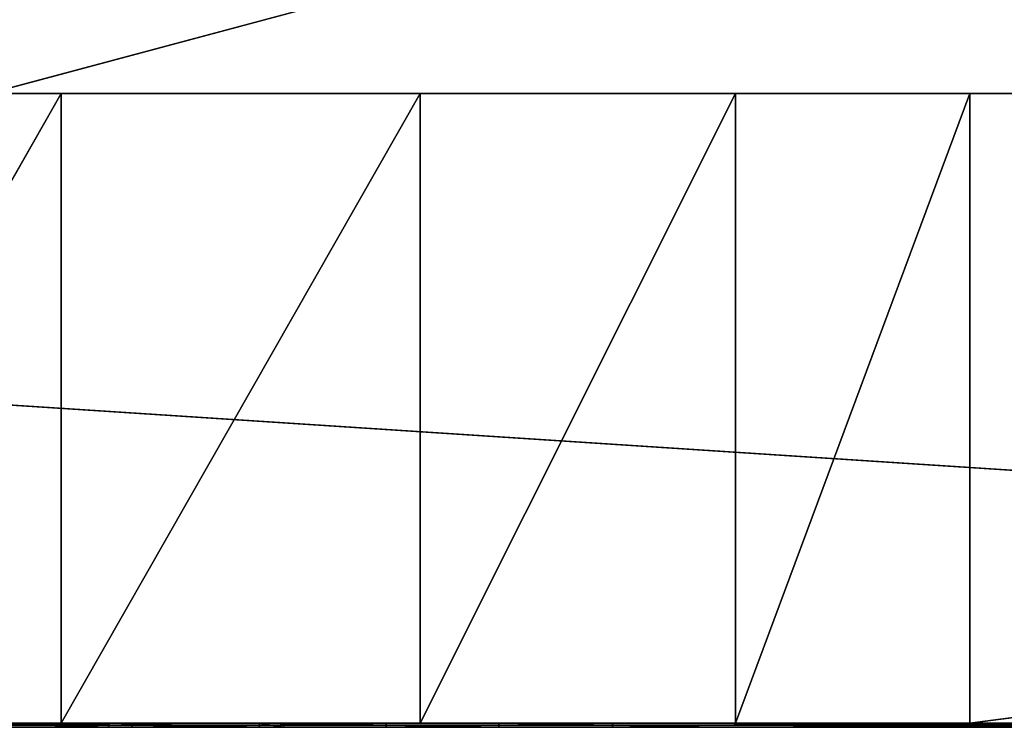
# Model space of a CAD drawing. Extents: x -135 to 144, y -33 to 16.
# Drawn here: x 4 to 27, y -33 to -16 of the extents above; entities that cross this region are included whole.
import ezdxf

# ---------------------------------------------------------------- set-up
doc = ezdxf.new("R2010")
doc.units = 0
doc.header["$LTSCALE"] = 25.4
doc.layers.get('0').update_dxf_attribs({"linetype": 'CONTINUOUS'})

# ---------------------------------------------------------------- blocks, each defined once
blk = doc.blocks.new('006846_3D_STL_STL')
at = {"color": 253}
for p, q in [((148.272, -31.423, 1000), (139.897, -33.667, 1000)), ((139.897, -33.667, 1000), (148.272, -31.423)), ((139.897, -33.667, 1000), (148.272, -31.423)), ((139.897, -33.667), (148.272, -31.423)), ((148.272, -31.423, 1000), (139.897, -33.667, 1000)), ((139.897, -33.667), (148.272, -31.423))]:
    blk.add_line(p, q, dxfattribs=at)
at = {"color": 254}
for p, q in [((4.735, -33.667, 972.5), (256.801, -33.667, 1010)), ((4.735, -33.667, 972.5), (256.801, -33.667, 1010)), ((256.801, -48.667, 1010), (26.385, -33.667, 1010)), ((256.801, -48.667, 1010), (26.385, -33.667, 1010)), ((256.801, -33.667, 1010), (26.385, -33.667, 1010)), ((256.801, -33.667, 1010), (26.385, -33.667, 1010)), ((119.965, -33.667, 772.916), (163.269, -33.667, 772.92)), ((119.965, -33.667, 772.916), (163.269, -33.667, 772.92)), ((119.965, -33.667, 772.916), (256.801, -33.667, 1010)), ((119.965, -33.667, 772.916), (256.801, -33.667, 1010)), ((133.067, -33.667, 761.923), (141.618, -33.667, 760.416)), ((141.618, -33.667, 760.416), (133.067, -48.667, 761.923)), ((141.618, -33.667, 760.416), (133.067, -48.667, 761.923)), ((133.067, -33.667, 761.923), (141.618, -33.667, 760.416)), ((133.067, -33.667, 761.923), (157.688, -33.667, 766.267)), ((133.067, -33.667, 761.923), (157.688, -33.667, 766.267)), ((133.067, -33.667, 761.923), (163.269, -33.667, 772.92)), ((133.067, -33.667, 761.923), (163.269, -33.667, 772.92)), ((141.618, -33.667, 760.416), (141.618, -48.667, 760.416)), ((141.618, -33.667, 760.416), (141.618, -48.667, 760.416)), ((141.618, -33.667, 760.416), (150.169, -33.667, 761.925)), ((150.169, -33.667, 761.925), (141.618, -48.667, 760.416)), ((150.169, -33.667, 761.925), (141.618, -48.667, 760.416)), ((141.618, -33.667, 760.416), (150.169, -33.667, 761.925)), ((141.618, -33.667, 760.416), (157.688, -33.667, 766.267)), ((141.618, -33.667, 760.416), (157.688, -33.667, 766.267)), ((150.169, -33.667, 761.925), (150.169, -48.667, 761.925)), ((150.169, -33.667, 761.925), (150.169, -48.667, 761.925)), ((150.169, -33.667, 761.925), (157.688, -33.667, 766.267)), ((157.688, -33.667, 766.267), (150.169, -48.667, 761.925)), ((157.688, -33.667, 766.267), (150.169, -48.667, 761.925)), ((150.169, -33.667, 761.925), (157.688, -33.667, 766.267)), ((157.688, -33.667, 766.267), (157.688, -48.667, 766.267)), ((157.688, -33.667, 766.267), (157.688, -48.667, 766.267)), ((157.688, -33.667, 766.267), (163.269, -33.667, 772.92)), ((163.269, -33.667, 772.92), (157.688, -48.667, 766.267)), ((163.269, -33.667, 772.92), (157.688, -48.667, 766.267)), ((157.688, -33.667, 766.267), (163.269, -33.667, 772.92)), ((163.269, -33.667, 772.92), (163.269, -48.667, 772.92)), ((163.269, -48.667, 772.92), (278.454, -33.667, 972.504)), ((163.269, -48.667, 772.92), (278.454, -33.667, 972.504)), ((163.269, -33.667, 772.92), (163.269, -48.667, 772.92)), ((163.269, -33.667, 772.92), (278.454, -33.667, 972.504)), ((163.269, -33.667, 772.92), (278.454, -33.667, 972.504)), ((163.269, -33.667, 772.92), (256.801, -33.667, 1010)), ((163.269, -33.667, 772.92), (256.801, -33.667, 1010)), ((4.735, -48.667, 972.5), (256.801, -48.667, 1010)), ((4.735, -48.667, 972.5), (256.801, -48.667, 1010)), ((26.385, -48.667, 1010), (256.801, -48.667, 1010)), ((26.385, -48.667, 1010), (256.801, -48.667, 1010)), ((119.965, -48.667, 772.916), (256.801, -48.667, 1010)), ((119.965, -48.667, 772.916), (256.801, -48.667, 1010)), ((119.965, -48.667, 772.916), (163.269, -48.667, 772.92)), ((119.965, -48.667, 772.916), (163.269, -48.667, 772.92)), ((163.269, -48.667, 772.92), (125.547, -48.667, 766.265)), ((163.269, -48.667, 772.92), (125.547, -48.667, 766.265)), ((141.618, -48.667, 760.416), (133.067, -48.667, 761.923)), ((150.169, -48.667, 761.925), (133.067, -48.667, 761.923)), ((141.618, -48.667, 760.416), (133.067, -48.667, 761.923)), ((150.169, -48.667, 761.925), (133.067, -48.667, 761.923)), ((163.269, -48.667, 772.92), (133.067, -48.667, 761.923)), ((163.269, -48.667, 772.92), (133.067, -48.667, 761.923)), ((150.169, -48.667, 761.925), (141.618, -48.667, 760.416)), ((150.169, -48.667, 761.925), (141.618, -48.667, 760.416)), ((157.688, -48.667, 766.267), (150.169, -48.667, 761.925)), ((157.688, -48.667, 766.267), (150.169, -48.667, 761.925)), ((163.269, -48.667, 772.92), (150.169, -48.667, 761.925)), ((163.269, -48.667, 772.92), (150.169, -48.667, 761.925)), ((163.269, -48.667, 772.92), (157.688, -48.667, 766.267)), ((163.269, -48.667, 772.92), (157.688, -48.667, 766.267)), ((278.454, -48.667, 972.504), (163.269, -48.667, 772.92)), ((278.454, -48.667, 972.504), (163.269, -48.667, 772.92)), ((256.801, -48.667, 1010), (163.269, -48.667, 772.92)), ((256.801, -48.667, 1010), (163.269, -48.667, 772.92))]:
    blk.add_line(p, q, dxfattribs=at)
at = {"color": 22}
for p, q in [((251.862, -48.768, 1006.3), (29.112, -48.667, 1006.06)), ((251.862, -48.768, 1006.3), (29.112, -48.667, 1006.06)), ((251.862, -48.667, 1006.3), (29.112, -48.667, 1006.06)), ((29.112, -48.667, 1006.06), (251.291, -48.667, 993.299)), ((29.112, -48.667, 1006.06), (251.291, -48.667, 993.299)), ((251.862, -48.667, 1006.3), (29.112, -48.667, 1006.06)), ((29.112, -48.768, 1006.06), (251.862, -48.768, 1006.3)), ((251.291, -48.768, 993.299), (29.112, -48.768, 1006.06)), ((29.112, -48.768, 1006.06), (251.862, -48.768, 1006.3)), ((251.291, -48.768, 993.299), (29.112, -48.768, 1006.06)), ((30.089, -48.768, 993.061), (251.291, -48.667, 993.299)), ((30.089, -48.768, 993.061), (251.291, -48.667, 993.299)), ((30.089, -48.667, 993.061), (251.291, -48.667, 993.299)), ((30.089, -48.667, 993.061), (251.291, -48.667, 993.299)), ((251.291, -48.768, 993.299), (30.089, -48.768, 993.061)), ((251.291, -48.768, 993.299), (30.089, -48.768, 993.061)), ((136.97, -48.667, 766.018), (143.299, -48.667, 765.539)), ((143.299, -48.667, 765.539), (136.97, -48.768, 766.018)), ((143.299, -48.667, 765.539), (136.97, -48.768, 766.018)), ((136.97, -48.667, 766.018), (143.299, -48.667, 765.539)), ((143.299, -48.768, 765.539), (136.97, -48.768, 766.018)), ((136.97, -48.768, 766.018), (142.748, -48.768, 778.571)), ((143.299, -48.768, 765.539), (136.97, -48.768, 766.018)), ((136.97, -48.768, 766.018), (142.748, -48.768, 778.571)), ((142.748, -48.667, 778.571), (139.678, -48.667, 778.751)), ((139.678, -48.667, 778.751), (142.748, -48.768, 778.571)), ((139.678, -48.667, 778.751), (142.748, -48.768, 778.571)), ((143.299, -48.667, 765.539), (139.678, -48.667, 778.751)), ((142.748, -48.667, 778.571), (139.678, -48.667, 778.751)), ((143.299, -48.667, 765.539), (139.678, -48.667, 778.751)), ((139.678, -48.768, 778.751), (142.748, -48.768, 778.571)), ((139.678, -48.768, 778.751), (142.748, -48.768, 778.571)), ((146.347, -48.667, 780.259), (142.748, -48.667, 778.571)), ((142.748, -48.667, 778.571), (146.347, -48.768, 780.259)), ((142.748, -48.667, 778.571), (146.347, -48.768, 780.259)), ((142.748, -48.667, 778.571), (142.748, -48.768, 778.571)), ((142.748, -48.667, 778.571), (142.748, -48.768, 778.571)), ((149.364, -48.667, 767.077), (142.748, -48.667, 778.571)), ((146.347, -48.667, 780.259), (142.748, -48.667, 778.571)), ((149.364, -48.667, 767.077), (142.748, -48.667, 778.571)), ((143.299, -48.667, 765.539), (142.748, -48.667, 778.571)), ((143.299, -48.667, 765.539), (142.748, -48.667, 778.571)), ((142.748, -48.768, 778.571), (146.347, -48.768, 780.259)), ((143.299, -48.768, 765.539), (142.748, -48.768, 778.571)), ((143.299, -48.768, 765.539), (142.748, -48.768, 778.571)), ((149.364, -48.768, 767.077), (142.748, -48.768, 778.571)), ((149.364, -48.768, 767.077), (142.748, -48.768, 778.571)), ((142.748, -48.768, 778.571), (146.347, -48.768, 780.259)), ((143.299, -48.667, 765.539), (143.299, -48.768, 765.539)), ((143.299, -48.667, 765.539), (143.299, -48.768, 765.539)), ((143.299, -48.667, 765.539), (149.364, -48.667, 767.077)), ((149.364, -48.667, 767.077), (143.299, -48.768, 765.539)), ((149.364, -48.667, 767.077), (143.299, -48.768, 765.539)), ((143.299, -48.667, 765.539), (149.364, -48.667, 767.077)), ((149.364, -48.768, 767.077), (143.299, -48.768, 765.539)), ((149.364, -48.768, 767.077), (143.299, -48.768, 765.539)), ((146.917, -48.667, 780.711), (146.347, -48.667, 780.259)), ((146.347, -48.667, 780.259), (146.917, -48.768, 780.711)), ((146.347, -48.667, 780.259), (146.917, -48.768, 780.711)), ((146.347, -48.667, 780.259), (146.347, -48.768, 780.259)), ((146.347, -48.667, 780.259), (146.347, -48.768, 780.259)), ((154.756, -48.667, 770.33), (146.347, -48.667, 780.259)), ((146.917, -48.667, 780.711), (146.347, -48.667, 780.259)), ((154.756, -48.667, 770.33), (146.347, -48.667, 780.259)), ((149.364, -48.667, 767.077), (146.347, -48.667, 780.259)), ((149.364, -48.667, 767.077), (146.347, -48.667, 780.259)), ((146.347, -48.768, 780.259), (146.917, -48.768, 780.711)), ((149.364, -48.768, 767.077), (146.347, -48.768, 780.259)), ((149.364, -48.768, 767.077), (146.347, -48.768, 780.259)), ((154.756, -48.768, 770.33), (146.347, -48.768, 780.259)), ((154.756, -48.768, 770.33), (146.347, -48.768, 780.259)), ((146.347, -48.768, 780.259), (146.917, -48.768, 780.711)), ((152.045, -48.667, 786.99), (146.917, -48.667, 780.711)), ((146.917, -48.667, 780.711), (152.045, -48.768, 786.99)), ((146.917, -48.667, 780.711), (152.045, -48.768, 786.99)), ((146.917, -48.667, 780.711), (146.917, -48.768, 780.711)), ((146.917, -48.667, 780.711), (146.917, -48.768, 780.711)), ((159.715, -48.667, 775.337), (146.917, -48.667, 780.711)), ((152.045, -48.667, 786.99), (146.917, -48.667, 780.711)), ((159.715, -48.667, 775.337), (146.917, -48.667, 780.711)), ((154.756, -48.667, 770.33), (146.917, -48.667, 780.711)), ((154.756, -48.667, 770.33), (146.917, -48.667, 780.711)), ((146.917, -48.768, 780.711), (152.045, -48.768, 786.99)), ((154.756, -48.768, 770.33), (146.917, -48.768, 780.711)), ((154.756, -48.768, 770.33), (146.917, -48.768, 780.711)), ((159.715, -48.768, 775.337), (146.917, -48.768, 780.711)), ((159.715, -48.768, 775.337), (146.917, -48.768, 780.711)), ((146.917, -48.768, 780.711), (152.045, -48.768, 786.99)), ((149.364, -48.667, 767.077), (149.364, -48.768, 767.077)), ((149.364, -48.667, 767.077), (149.364, -48.768, 767.077)), ((149.364, -48.667, 767.077), (154.756, -48.667, 770.33)), ((154.756, -48.667, 770.33), (149.364, -48.768, 767.077)), ((154.756, -48.667, 770.33), (149.364, -48.768, 767.077)), ((149.364, -48.667, 767.077), (154.756, -48.667, 770.33)), ((154.756, -48.768, 770.33), (149.364, -48.768, 767.077)), ((154.756, -48.768, 770.33), (149.364, -48.768, 767.077)), ((262.442, -48.768, 978.255), (152.045, -48.667, 786.99)), ((152.045, -48.667, 786.99), (152.045, -48.768, 786.99)), ((262.442, -48.768, 978.255), (152.045, -48.667, 786.99)), ((262.442, -48.667, 978.255), (152.045, -48.667, 786.99)), ((152.045, -48.667, 786.99), (152.045, -48.768, 786.99)), ((274.217, -48.667, 972.649), (152.045, -48.667, 786.99)), ((262.442, -48.667, 978.255), (152.045, -48.667, 786.99)), ((163.197, -48.667, 780.305), (152.045, -48.667, 786.99)), ((274.217, -48.667, 972.649), (152.045, -48.667, 786.99)), ((163.197, -48.667, 780.305), (152.045, -48.667, 786.99)), ((159.715, -48.667, 775.337), (152.045, -48.667, 786.99)), ((159.715, -48.667, 775.337), (152.045, -48.667, 786.99)), ((152.045, -48.768, 786.99), (262.442, -48.768, 978.255)), ((159.715, -48.768, 775.337), (152.045, -48.768, 786.99)), ((159.715, -48.768, 775.337), (152.045, -48.768, 786.99)), ((163.197, -48.768, 780.305), (152.045, -48.768, 786.99)), ((163.197, -48.768, 780.305), (152.045, -48.768, 786.99)), ((152.045, -48.768, 786.99), (262.442, -48.768, 978.255)), ((154.756, -48.667, 770.33), (154.756, -48.768, 770.33)), ((154.756, -48.667, 770.33), (154.756, -48.768, 770.33)), ((154.756, -48.667, 770.33), (159.715, -48.667, 775.337)), ((159.715, -48.667, 775.337), (154.756, -48.768, 770.33)), ((159.715, -48.667, 775.337), (154.756, -48.768, 770.33)), ((154.756, -48.667, 770.33), (159.715, -48.667, 775.337)), ((159.715, -48.768, 775.337), (154.756, -48.768, 770.33)), ((159.715, -48.768, 775.337), (154.756, -48.768, 770.33)), ((159.715, -48.667, 775.337), (159.715, -48.768, 775.337)), ((159.715, -48.667, 775.337), (159.715, -48.768, 775.337)), ((159.715, -48.667, 775.337), (163.197, -48.667, 780.305)), ((163.197, -48.667, 780.305), (159.715, -48.768, 775.337)), ((163.197, -48.667, 780.305), (159.715, -48.768, 775.337)), ((159.715, -48.667, 775.337), (163.197, -48.667, 780.305)), ((163.197, -48.768, 780.305), (159.715, -48.768, 775.337)), ((163.197, -48.768, 780.305), (159.715, -48.768, 775.337)), ((163.197, -48.667, 780.305), (163.197, -48.768, 780.305)), ((163.197, -48.768, 780.305), (274.217, -48.667, 972.649)), ((163.197, -48.768, 780.305), (274.217, -48.667, 972.649)), ((163.197, -48.667, 780.305), (163.197, -48.768, 780.305)), ((163.197, -48.667, 780.305), (274.217, -48.667, 972.649)), ((163.197, -48.667, 780.305), (274.217, -48.667, 972.649)), ((274.217, -48.768, 972.649), (163.197, -48.768, 780.305)), ((163.197, -48.768, 780.305), (262.442, -48.768, 978.255)), ((163.197, -48.768, 780.305), (262.442, -48.768, 978.255)), ((274.217, -48.768, 972.649), (163.197, -48.768, 780.305))]:
    blk.add_line(p, q, dxfattribs=at)
at = {"color": 253}
mesh = blk.add_polyface(dxfattribs=at)
corners = [(148.272, -31.423, 1000), (139.897, -16.918, 1000), (139.897, -33.667, 1000)]
mesh.append_faces([[corners[k] for k in face] for face in [(0, 1, 2)]], dxfattribs={"color": 253})
mesh = blk.add_polyface(dxfattribs=at)
corners = [(148.272, -31.423), (139.897, -33.667), (139.897, -16.918)]
mesh.append_faces([[corners[k] for k in face] for face in [(0, 1, 2)]], dxfattribs={"color": 253})
mesh = blk.add_polyface(dxfattribs=at)
corners = [(139.897, -33.667, 1000), (148.272, -31.423), (148.272, -31.423, 1000)]
mesh.append_faces([[corners[k] for k in face] for face in [(0, 1, 2)]], dxfattribs={"color": 253})
mesh = blk.add_polyface(dxfattribs=at)
corners = [(139.897, -33.667, 1000), (139.897, -33.667), (148.272, -31.423)]
mesh.append_faces([[corners[k] for k in face] for face in [(0, 1, 2)]], dxfattribs={"color": 253})
at = {"color": 254}
mesh = blk.add_polyface(dxfattribs=at)
corners = [(256.801, -33.667, 1010), (119.965, -33.667, 772.916), (4.735, -33.667, 972.5)]
mesh.append_faces([[corners[k] for k in face] for face in [(0, 1, 2)]], dxfattribs={"color": 254})
mesh = blk.add_polyface(dxfattribs=at)
corners = [(256.801, -33.667, 1010), (4.735, -33.667, 972.5), (26.385, -33.667, 1010)]
mesh.append_faces([[corners[k] for k in face] for face in [(0, 1, 2)]], dxfattribs={"color": 254})
mesh = blk.add_polyface(dxfattribs=at)
corners = [(256.801, -48.667, 1010), (26.385, -33.667, 1010), (26.385, -48.667, 1010)]
mesh.append_faces([[corners[k] for k in face] for face in [(0, 1, 2)]], dxfattribs={"color": 254})
mesh = blk.add_polyface(dxfattribs=at)
corners = [(256.801, -33.667, 1010), (26.385, -33.667, 1010), (256.801, -48.667, 1010)]
mesh.append_faces([[corners[k] for k in face] for face in [(0, 1, 2)]], dxfattribs={"color": 254})
mesh = blk.add_polyface(dxfattribs=at)
corners = [(163.269, -33.667, 772.92), (133.067, -33.667, 761.923), (119.965, -33.667, 772.916)]
mesh.append_faces([[corners[k] for k in face] for face in [(0, 1, 2)]], dxfattribs={"color": 254})
mesh = blk.add_polyface(dxfattribs=at)
corners = [(256.801, -33.667, 1010), (163.269, -33.667, 772.92), (119.965, -33.667, 772.916)]
mesh.append_faces([[corners[k] for k in face] for face in [(0, 1, 2)]], dxfattribs={"color": 254})
mesh = blk.add_polyface(dxfattribs=at)
corners = [(141.618, -33.667, 760.416), (133.067, -48.667, 761.923), (133.067, -33.667, 761.923)]
mesh.append_faces([[corners[k] for k in face] for face in [(0, 1, 2)]], dxfattribs={"color": 254})
mesh = blk.add_polyface(dxfattribs=at)
corners = [(141.618, -48.667, 760.416), (133.067, -48.667, 761.923), (141.618, -33.667, 760.416)]
mesh.append_faces([[corners[k] for k in face] for face in [(0, 1, 2)]], dxfattribs={"color": 254})
mesh = blk.add_polyface(dxfattribs=at)
corners = [(157.688, -33.667, 766.267), (141.618, -33.667, 760.416), (133.067, -33.667, 761.923)]
mesh.append_faces([[corners[k] for k in face] for face in [(0, 1, 2)]], dxfattribs={"color": 254})
mesh = blk.add_polyface(dxfattribs=at)
corners = [(163.269, -33.667, 772.92), (157.688, -33.667, 766.267), (133.067, -33.667, 761.923)]
mesh.append_faces([[corners[k] for k in face] for face in [(0, 1, 2)]], dxfattribs={"color": 254})
mesh = blk.add_polyface(dxfattribs=at)
corners = [(150.169, -33.667, 761.925), (141.618, -48.667, 760.416), (141.618, -33.667, 760.416)]
mesh.append_faces([[corners[k] for k in face] for face in [(0, 1, 2)]], dxfattribs={"color": 254})
mesh = blk.add_polyface(dxfattribs=at)
corners = [(150.169, -48.667, 761.925), (141.618, -48.667, 760.416), (150.169, -33.667, 761.925)]
mesh.append_faces([[corners[k] for k in face] for face in [(0, 1, 2)]], dxfattribs={"color": 254})
mesh = blk.add_polyface(dxfattribs=at)
corners = [(157.688, -33.667, 766.267), (150.169, -33.667, 761.925), (141.618, -33.667, 760.416)]
mesh.append_faces([[corners[k] for k in face] for face in [(0, 1, 2)]], dxfattribs={"color": 254})
mesh = blk.add_polyface(dxfattribs=at)
corners = [(157.688, -33.667, 766.267), (150.169, -48.667, 761.925), (150.169, -33.667, 761.925)]
mesh.append_faces([[corners[k] for k in face] for face in [(0, 1, 2)]], dxfattribs={"color": 254})
mesh = blk.add_polyface(dxfattribs=at)
corners = [(157.688, -48.667, 766.267), (150.169, -48.667, 761.925), (157.688, -33.667, 766.267)]
mesh.append_faces([[corners[k] for k in face] for face in [(0, 1, 2)]], dxfattribs={"color": 254})
mesh = blk.add_polyface(dxfattribs=at)
corners = [(163.269, -33.667, 772.92), (157.688, -48.667, 766.267), (157.688, -33.667, 766.267)]
mesh.append_faces([[corners[k] for k in face] for face in [(0, 1, 2)]], dxfattribs={"color": 254})
mesh = blk.add_polyface(dxfattribs=at)
corners = [(163.269, -33.667, 772.92), (163.269, -48.667, 772.92), (157.688, -48.667, 766.267)]
mesh.append_faces([[corners[k] for k in face] for face in [(0, 1, 2)]], dxfattribs={"color": 254})
mesh = blk.add_polyface(dxfattribs=at)
corners = [(278.454, -33.667, 972.504), (278.454, -48.667, 972.504), (163.269, -48.667, 772.92)]
mesh.append_faces([[corners[k] for k in face] for face in [(0, 1, 2)]], dxfattribs={"color": 254})
mesh = blk.add_polyface(dxfattribs=at)
corners = [(278.454, -33.667, 972.504), (163.269, -48.667, 772.92), (163.269, -33.667, 772.92)]
mesh.append_faces([[corners[k] for k in face] for face in [(0, 1, 2)]], dxfattribs={"color": 254})
mesh = blk.add_polyface(dxfattribs=at)
corners = [(256.801, -33.667, 1010), (278.454, -33.667, 972.504), (163.269, -33.667, 772.92)]
mesh.append_faces([[corners[k] for k in face] for face in [(0, 1, 2)]], dxfattribs={"color": 254})
mesh = blk.add_polyface(dxfattribs=at)
corners = [(26.385, -48.667, 1010), (4.735, -48.667, 972.5), (256.801, -48.667, 1010)]
mesh.append_faces([[corners[k] for k in face] for face in [(0, 1, 2)]], dxfattribs={"color": 254})
mesh = blk.add_polyface(dxfattribs=at)
corners = [(256.801, -48.667, 1010), (4.735, -48.667, 972.5), (119.965, -48.667, 772.916)]
mesh.append_faces([[corners[k] for k in face] for face in [(0, 1, 2)]], dxfattribs={"color": 254})
at = {"color": 22}
mesh = blk.add_polyface(dxfattribs=at)
corners = [(251.862, -48.768, 1006.3), (29.112, -48.667, 1006.06), (29.112, -48.768, 1006.06)]
mesh.append_faces([[corners[k] for k in face] for face in [(0, 1, 2)]], dxfattribs={"color": 22})
mesh = blk.add_polyface(dxfattribs=at)
corners = [(251.862, -48.667, 1006.3), (29.112, -48.667, 1006.06), (251.862, -48.768, 1006.3)]
mesh.append_faces([[corners[k] for k in face] for face in [(0, 1, 2)]], dxfattribs={"color": 22})
mesh = blk.add_polyface(dxfattribs=at)
corners = [(29.112, -48.667, 1006.06), (251.291, -48.667, 993.299), (30.089, -48.667, 993.061)]
mesh.append_faces([[corners[k] for k in face] for face in [(0, 1, 2)]], dxfattribs={"color": 22})
mesh = blk.add_polyface(dxfattribs=at)
corners = [(251.862, -48.667, 1006.3), (251.291, -48.667, 993.299), (29.112, -48.667, 1006.06)]
mesh.append_faces([[corners[k] for k in face] for face in [(0, 1, 2)]], dxfattribs={"color": 22})
mesh = blk.add_polyface(dxfattribs=at)
corners = [(29.112, -48.768, 1006.06), (30.089, -48.768, 993.061), (251.291, -48.768, 993.299)]
mesh.append_faces([[corners[k] for k in face] for face in [(0, 1, 2)]], dxfattribs={"color": 22})
mesh = blk.add_polyface(dxfattribs=at)
corners = [(251.862, -48.768, 1006.3), (29.112, -48.768, 1006.06), (251.291, -48.768, 993.299)]
mesh.append_faces([[corners[k] for k in face] for face in [(0, 1, 2)]], dxfattribs={"color": 22})
mesh = blk.add_polyface(dxfattribs=at)
corners = [(251.291, -48.768, 993.299), (30.089, -48.768, 993.061), (251.291, -48.667, 993.299)]
mesh.append_faces([[corners[k] for k in face] for face in [(0, 1, 2)]], dxfattribs={"color": 22})
mesh = blk.add_polyface(dxfattribs=at)
corners = [(251.291, -48.667, 993.299), (30.089, -48.768, 993.061), (30.089, -48.667, 993.061)]
mesh.append_faces([[corners[k] for k in face] for face in [(0, 1, 2)]], dxfattribs={"color": 22})
at = {"color": 254}
mesh = blk.add_polyface(dxfattribs=at)
corners = [(256.801, -48.667, 1010), (119.965, -48.667, 772.916), (163.269, -48.667, 772.92)]
mesh.append_faces([[corners[k] for k in face] for face in [(0, 1, 2)]], dxfattribs={"color": 254})
mesh = blk.add_polyface(dxfattribs=at)
corners = [(163.269, -48.667, 772.92), (119.965, -48.667, 772.916), (125.547, -48.667, 766.265)]
mesh.append_faces([[corners[k] for k in face] for face in [(0, 1, 2)]], dxfattribs={"color": 254})
mesh = blk.add_polyface(dxfattribs=at)
corners = [(163.269, -48.667, 772.92), (125.547, -48.667, 766.265), (133.067, -48.667, 761.923)]
mesh.append_faces([[corners[k] for k in face] for face in [(0, 1, 2)]], dxfattribs={"color": 254})
mesh = blk.add_polyface(dxfattribs=at)
corners = [(150.169, -48.667, 761.925), (133.067, -48.667, 761.923), (141.618, -48.667, 760.416)]
mesh.append_faces([[corners[k] for k in face] for face in [(0, 1, 2)]], dxfattribs={"color": 254})
mesh = blk.add_polyface(dxfattribs=at)
corners = [(163.269, -48.667, 772.92), (133.067, -48.667, 761.923), (150.169, -48.667, 761.925)]
mesh.append_faces([[corners[k] for k in face] for face in [(0, 1, 2)]], dxfattribs={"color": 254})
at = {"color": 22}
mesh = blk.add_polyface(dxfattribs=at)
corners = [(143.299, -48.667, 765.539), (136.97, -48.768, 766.018), (136.97, -48.667, 766.018)]
mesh.append_faces([[corners[k] for k in face] for face in [(0, 1, 2)]], dxfattribs={"color": 22})
mesh = blk.add_polyface(dxfattribs=at)
corners = [(143.299, -48.768, 765.539), (136.97, -48.768, 766.018), (143.299, -48.667, 765.539)]
mesh.append_faces([[corners[k] for k in face] for face in [(0, 1, 2)]], dxfattribs={"color": 22})
mesh = blk.add_polyface(dxfattribs=at)
corners = [(139.678, -48.667, 778.751), (143.299, -48.667, 765.539), (136.97, -48.667, 766.018)]
mesh.append_faces([[corners[k] for k in face] for face in [(0, 1, 2)]], dxfattribs={"color": 22})
mesh = blk.add_polyface(dxfattribs=at)
corners = [(139.678, -48.768, 778.751), (136.97, -48.768, 766.018), (142.748, -48.768, 778.571)]
mesh.append_faces([[corners[k] for k in face] for face in [(0, 1, 2)]], dxfattribs={"color": 22})
mesh = blk.add_polyface(dxfattribs=at)
corners = [(142.748, -48.768, 778.571), (136.97, -48.768, 766.018), (143.299, -48.768, 765.539)]
mesh.append_faces([[corners[k] for k in face] for face in [(0, 1, 2)]], dxfattribs={"color": 22})
mesh = blk.add_polyface(dxfattribs=at)
corners = [(142.748, -48.667, 778.571), (139.678, -48.667, 778.751), (142.748, -48.768, 778.571)]
mesh.append_faces([[corners[k] for k in face] for face in [(0, 1, 2)]], dxfattribs={"color": 22})
mesh = blk.add_polyface(dxfattribs=at)
corners = [(142.748, -48.768, 778.571), (139.678, -48.667, 778.751), (139.678, -48.768, 778.751)]
mesh.append_faces([[corners[k] for k in face] for face in [(0, 1, 2)]], dxfattribs={"color": 22})
mesh = blk.add_polyface(dxfattribs=at)
corners = [(139.678, -48.667, 778.751), (142.748, -48.667, 778.571), (143.299, -48.667, 765.539)]
mesh.append_faces([[corners[k] for k in face] for face in [(0, 1, 2)]], dxfattribs={"color": 22})
mesh = blk.add_polyface(dxfattribs=at)
corners = [(146.347, -48.667, 780.259), (142.748, -48.667, 778.571), (146.347, -48.768, 780.259)]
mesh.append_faces([[corners[k] for k in face] for face in [(0, 1, 2)]], dxfattribs={"color": 22})
mesh = blk.add_polyface(dxfattribs=at)
corners = [(146.347, -48.768, 780.259), (142.748, -48.667, 778.571), (142.748, -48.768, 778.571)]
mesh.append_faces([[corners[k] for k in face] for face in [(0, 1, 2)]], dxfattribs={"color": 22})
mesh = blk.add_polyface(dxfattribs=at)
corners = [(146.347, -48.667, 780.259), (149.364, -48.667, 767.077), (142.748, -48.667, 778.571)]
mesh.append_faces([[corners[k] for k in face] for face in [(0, 1, 2)]], dxfattribs={"color": 22})
mesh = blk.add_polyface(dxfattribs=at)
corners = [(142.748, -48.667, 778.571), (149.364, -48.667, 767.077), (143.299, -48.667, 765.539)]
mesh.append_faces([[corners[k] for k in face] for face in [(0, 1, 2)]], dxfattribs={"color": 22})
mesh = blk.add_polyface(dxfattribs=at)
corners = [(142.748, -48.768, 778.571), (143.299, -48.768, 765.539), (149.364, -48.768, 767.077)]
mesh.append_faces([[corners[k] for k in face] for face in [(0, 1, 2)]], dxfattribs={"color": 22})
mesh = blk.add_polyface(dxfattribs=at)
corners = [(146.347, -48.768, 780.259), (142.748, -48.768, 778.571), (149.364, -48.768, 767.077)]
mesh.append_faces([[corners[k] for k in face] for face in [(0, 1, 2)]], dxfattribs={"color": 22})
mesh = blk.add_polyface(dxfattribs=at)
corners = [(149.364, -48.667, 767.077), (143.299, -48.768, 765.539), (143.299, -48.667, 765.539)]
mesh.append_faces([[corners[k] for k in face] for face in [(0, 1, 2)]], dxfattribs={"color": 22})
mesh = blk.add_polyface(dxfattribs=at)
corners = [(149.364, -48.768, 767.077), (143.299, -48.768, 765.539), (149.364, -48.667, 767.077)]
mesh.append_faces([[corners[k] for k in face] for face in [(0, 1, 2)]], dxfattribs={"color": 22})
mesh = blk.add_polyface(dxfattribs=at)
corners = [(146.917, -48.667, 780.711), (146.347, -48.667, 780.259), (146.917, -48.768, 780.711)]
mesh.append_faces([[corners[k] for k in face] for face in [(0, 1, 2)]], dxfattribs={"color": 22})
mesh = blk.add_polyface(dxfattribs=at)
corners = [(146.917, -48.768, 780.711), (146.347, -48.667, 780.259), (146.347, -48.768, 780.259)]
mesh.append_faces([[corners[k] for k in face] for face in [(0, 1, 2)]], dxfattribs={"color": 22})
mesh = blk.add_polyface(dxfattribs=at)
corners = [(146.917, -48.667, 780.711), (154.756, -48.667, 770.33), (146.347, -48.667, 780.259)]
mesh.append_faces([[corners[k] for k in face] for face in [(0, 1, 2)]], dxfattribs={"color": 22})
mesh = blk.add_polyface(dxfattribs=at)
corners = [(146.347, -48.667, 780.259), (154.756, -48.667, 770.33), (149.364, -48.667, 767.077)]
mesh.append_faces([[corners[k] for k in face] for face in [(0, 1, 2)]], dxfattribs={"color": 22})
mesh = blk.add_polyface(dxfattribs=at)
corners = [(146.347, -48.768, 780.259), (149.364, -48.768, 767.077), (154.756, -48.768, 770.33)]
mesh.append_faces([[corners[k] for k in face] for face in [(0, 1, 2)]], dxfattribs={"color": 22})
mesh = blk.add_polyface(dxfattribs=at)
corners = [(146.917, -48.768, 780.711), (146.347, -48.768, 780.259), (154.756, -48.768, 770.33)]
mesh.append_faces([[corners[k] for k in face] for face in [(0, 1, 2)]], dxfattribs={"color": 22})
mesh = blk.add_polyface(dxfattribs=at)
corners = [(146.917, -48.667, 780.711), (152.045, -48.768, 786.99), (152.045, -48.667, 786.99)]
mesh.append_faces([[corners[k] for k in face] for face in [(0, 1, 2)]], dxfattribs={"color": 22})
mesh = blk.add_polyface(dxfattribs=at)
corners = [(146.917, -48.667, 780.711), (146.917, -48.768, 780.711), (152.045, -48.768, 786.99)]
mesh.append_faces([[corners[k] for k in face] for face in [(0, 1, 2)]], dxfattribs={"color": 22})
mesh = blk.add_polyface(dxfattribs=at)
corners = [(152.045, -48.667, 786.99), (159.715, -48.667, 775.337), (146.917, -48.667, 780.711)]
mesh.append_faces([[corners[k] for k in face] for face in [(0, 1, 2)]], dxfattribs={"color": 22})
mesh = blk.add_polyface(dxfattribs=at)
corners = [(146.917, -48.667, 780.711), (159.715, -48.667, 775.337), (154.756, -48.667, 770.33)]
mesh.append_faces([[corners[k] for k in face] for face in [(0, 1, 2)]], dxfattribs={"color": 22})
mesh = blk.add_polyface(dxfattribs=at)
corners = [(146.917, -48.768, 780.711), (154.756, -48.768, 770.33), (159.715, -48.768, 775.337)]
mesh.append_faces([[corners[k] for k in face] for face in [(0, 1, 2)]], dxfattribs={"color": 22})
mesh = blk.add_polyface(dxfattribs=at)
corners = [(152.045, -48.768, 786.99), (146.917, -48.768, 780.711), (159.715, -48.768, 775.337)]
mesh.append_faces([[corners[k] for k in face] for face in [(0, 1, 2)]], dxfattribs={"color": 22})
mesh = blk.add_polyface(dxfattribs=at)
corners = [(154.756, -48.667, 770.33), (149.364, -48.768, 767.077), (149.364, -48.667, 767.077)]
mesh.append_faces([[corners[k] for k in face] for face in [(0, 1, 2)]], dxfattribs={"color": 22})
mesh = blk.add_polyface(dxfattribs=at)
corners = [(154.756, -48.768, 770.33), (149.364, -48.768, 767.077), (154.756, -48.667, 770.33)]
mesh.append_faces([[corners[k] for k in face] for face in [(0, 1, 2)]], dxfattribs={"color": 22})
at = {"color": 254}
mesh = blk.add_polyface(dxfattribs=at)
corners = [(163.269, -48.667, 772.92), (150.169, -48.667, 761.925), (157.688, -48.667, 766.267)]
mesh.append_faces([[corners[k] for k in face] for face in [(0, 1, 2)]], dxfattribs={"color": 254})
at = {"color": 22}
mesh = blk.add_polyface(dxfattribs=at)
corners = [(152.045, -48.667, 786.99), (152.045, -48.768, 786.99), (262.442, -48.768, 978.255)]
mesh.append_faces([[corners[k] for k in face] for face in [(0, 1, 2)]], dxfattribs={"color": 22})
mesh = blk.add_polyface(dxfattribs=at)
corners = [(152.045, -48.667, 786.99), (262.442, -48.768, 978.255), (262.442, -48.667, 978.255)]
mesh.append_faces([[corners[k] for k in face] for face in [(0, 1, 2)]], dxfattribs={"color": 22})
mesh = blk.add_polyface(dxfattribs=at)
corners = [(262.442, -48.667, 978.255), (274.217, -48.667, 972.649), (152.045, -48.667, 786.99)]
mesh.append_faces([[corners[k] for k in face] for face in [(0, 1, 2)]], dxfattribs={"color": 22})
mesh = blk.add_polyface(dxfattribs=at)
corners = [(274.217, -48.667, 972.649), (163.197, -48.667, 780.305), (152.045, -48.667, 786.99)]
mesh.append_faces([[corners[k] for k in face] for face in [(0, 1, 2)]], dxfattribs={"color": 22})
mesh = blk.add_polyface(dxfattribs=at)
corners = [(152.045, -48.667, 786.99), (163.197, -48.667, 780.305), (159.715, -48.667, 775.337)]
mesh.append_faces([[corners[k] for k in face] for face in [(0, 1, 2)]], dxfattribs={"color": 22})
mesh = blk.add_polyface(dxfattribs=at)
corners = [(152.045, -48.768, 786.99), (159.715, -48.768, 775.337), (163.197, -48.768, 780.305)]
mesh.append_faces([[corners[k] for k in face] for face in [(0, 1, 2)]], dxfattribs={"color": 22})
mesh = blk.add_polyface(dxfattribs=at)
corners = [(262.442, -48.768, 978.255), (152.045, -48.768, 786.99), (163.197, -48.768, 780.305)]
mesh.append_faces([[corners[k] for k in face] for face in [(0, 1, 2)]], dxfattribs={"color": 22})
mesh = blk.add_polyface(dxfattribs=at)
corners = [(159.715, -48.667, 775.337), (154.756, -48.768, 770.33), (154.756, -48.667, 770.33)]
mesh.append_faces([[corners[k] for k in face] for face in [(0, 1, 2)]], dxfattribs={"color": 22})
mesh = blk.add_polyface(dxfattribs=at)
corners = [(159.715, -48.667, 775.337), (159.715, -48.768, 775.337), (154.756, -48.768, 770.33)]
mesh.append_faces([[corners[k] for k in face] for face in [(0, 1, 2)]], dxfattribs={"color": 22})
mesh = blk.add_polyface(dxfattribs=at)
corners = [(163.197, -48.667, 780.305), (159.715, -48.768, 775.337), (159.715, -48.667, 775.337)]
mesh.append_faces([[corners[k] for k in face] for face in [(0, 1, 2)]], dxfattribs={"color": 22})
mesh = blk.add_polyface(dxfattribs=at)
corners = [(163.197, -48.667, 780.305), (163.197, -48.768, 780.305), (159.715, -48.768, 775.337)]
mesh.append_faces([[corners[k] for k in face] for face in [(0, 1, 2)]], dxfattribs={"color": 22})
mesh = blk.add_polyface(dxfattribs=at)
corners = [(274.217, -48.667, 972.649), (274.217, -48.768, 972.649), (163.197, -48.768, 780.305)]
mesh.append_faces([[corners[k] for k in face] for face in [(0, 1, 2)]], dxfattribs={"color": 22})
mesh = blk.add_polyface(dxfattribs=at)
corners = [(274.217, -48.667, 972.649), (163.197, -48.768, 780.305), (163.197, -48.667, 780.305)]
mesh.append_faces([[corners[k] for k in face] for face in [(0, 1, 2)]], dxfattribs={"color": 22})
mesh = blk.add_polyface(dxfattribs=at)
corners = [(262.442, -48.768, 978.255), (163.197, -48.768, 780.305), (274.217, -48.768, 972.649)]
mesh.append_faces([[corners[k] for k in face] for face in [(0, 1, 2)]], dxfattribs={"color": 22})
at = {"color": 254}
mesh = blk.add_polyface(dxfattribs=at)
corners = [(256.801, -48.667, 1010), (163.269, -48.667, 772.92), (278.454, -48.667, 972.504)]
mesh.append_faces([[corners[k] for k in face] for face in [(0, 1, 2)]], dxfattribs={"color": 254})

msp = doc.modelspace()

# ---------------------------------------------------------------- block references
at = {"color": 254}
msp.add_blockref('006846_3D_STL_STL', (-137, 16), dxfattribs=at)

doc.saveas('drawing.dxf')
